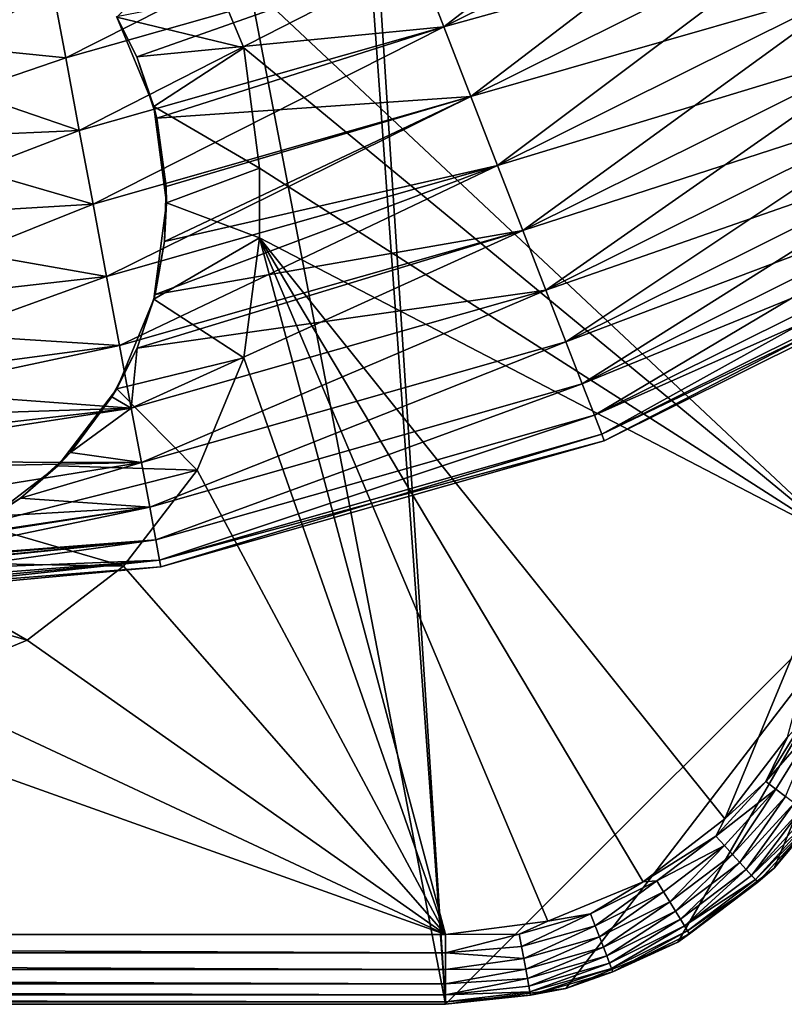
# Model space of a CAD drawing. Units: inches. Extents: x -0.17 to 0.17, y -2.12 to 0.64.
# Drawn here: x 0.07 to 0.1, y -1.55 to -1.51 of the extents above; entities that cross this region are included whole.
import ezdxf

# ---------------------------------------------------------------- set-up
doc = ezdxf.new("R2010")
doc.units = ezdxf.units.IN
doc.header["$MEASUREMENT"] = 0
doc.layers.add('czarny', color=250, linetype='Continuous')

msp = doc.modelspace()

# ---------------------------------------------------------------- linework, layer by layer
at = {"layer": 'czarny'}
for points in [[(0.074267, -1.315856, 0.469504), (0.109267, -1.127856, 0.469499), (0.109267, -1.527856, 0.469512)], [(0.106267, -1.527856, 0.504513), (0.106267, -1.127856, 0.504499), (0.078587, -1.501856, 0.504511)], [(0.089267, -1.547856, 0.469512), (0.074267, -1.339856, 0.469506), (0.074267, -1.315856, 0.469504)], [(0.109267, -1.527856, 0.469512), (0.089267, -1.547856, 0.469512), (0.074267, -1.315856, 0.469504)], [(-0.090733, -1.547856, 0.469512), (0.049267, -1.339856, 0.469506), (0.089267, -1.547856, 0.469512)], [(0.089267, -1.547856, 0.469512), (0.049267, -1.339856, 0.469506), (0.074267, -1.339856, 0.469506)], [(0.088048, -1.502813, 0.718344), (0.089195, -1.505773, 0.718936), (0.102124, -1.495804, 0.718344)], [(0.102124, -1.495804, 0.718344), (0.089195, -1.505773, 0.718936), (0.103795, -1.498503, 0.718937)], [(0.089195, -1.505773, 0.684085), (0.088048, -1.502813, 0.68468), (0.103795, -1.498503, 0.684086)], [(0.105495, -1.501249, 0.684086), (0.089195, -1.505773, 0.684085), (0.103795, -1.498503, 0.684086)], [(0.089195, -1.505773, 0.718936), (0.090362, -1.508785, 0.718936), (0.103795, -1.498503, 0.718937)], [(0.103795, -1.498503, 0.718937), (0.090362, -1.508785, 0.718936), (0.105495, -1.501249, 0.718937)], [(0.072371, -1.504156, 0.717176), (0.072924, -1.507116, 0.718343), (0.08696, -1.500005, 0.717177)], [(0.08696, -1.500005, 0.717177), (0.072924, -1.507116, 0.718343), (0.088048, -1.502813, 0.718344)], [(0.090362, -1.508785, 0.684085), (0.089195, -1.505773, 0.684085), (0.105495, -1.501249, 0.684086)], [(0.090362, -1.508785, 0.718936), (0.091508, -1.511745, 0.718343), (0.105495, -1.501249, 0.718937)], [(0.107167, -1.503948, 0.684679), (0.090362, -1.508785, 0.684085), (0.105495, -1.501249, 0.684086)], [(0.105495, -1.501249, 0.718937), (0.091508, -1.511745, 0.718343), (0.107167, -1.503948, 0.718343)], [(0.078587, -1.501856, 0.506511), (0.075123, -1.505356, 0.506511), (0.080585, -1.50668, 0.506511)], [(0.078587, -1.501856, 0.504511), (0.078587, -1.501856, 0.506511), (0.080585, -1.50668, 0.504511)], [(0.080585, -1.50668, 0.504511), (0.078587, -1.501856, 0.506511), (0.080585, -1.50668, 0.506511)], [(0.078587, -1.501856, 0.504511), (0.080585, -1.50668, 0.504511), (0.106267, -1.527856, 0.504513)], [(0.072924, -1.507116, 0.718343), (0.073507, -1.510237, 0.718936), (0.088048, -1.502813, 0.718344)], [(0.088048, -1.502813, 0.718344), (0.073507, -1.510237, 0.718936), (0.089195, -1.505773, 0.718936)], [(0.07598, -1.50707, 0.684527), (0.075112, -1.505337, 0.685108), (0.088048, -1.502813, 0.68468)], [(0.089195, -1.505773, 0.684085), (0.07598, -1.50707, 0.684527), (0.088048, -1.502813, 0.68468)], [(0.072371, -1.504156, 0.717176), (0.067228, -1.504855, 0.717129), (0.068074, -1.506622, 0.717936)], [(0.072371, -1.504156, 0.717176), (0.068074, -1.506622, 0.717936), (0.072924, -1.507116, 0.718343)], [(0.091508, -1.511745, 0.684679), (0.090362, -1.508785, 0.684085), (0.107167, -1.503948, 0.684679)], [(0.091508, -1.511745, 0.718343), (0.092596, -1.514553, 0.717176), (0.107167, -1.503948, 0.718343)], [(0.108752, -1.506508, 0.685845), (0.091508, -1.511745, 0.684679), (0.107167, -1.503948, 0.684679)], [(0.107167, -1.503948, 0.718343), (0.092596, -1.514553, 0.717176), (0.108752, -1.506508, 0.717176)], [(0.075123, -1.505356, 0.506511), (0.075112, -1.505337, 0.685108), (0.07598, -1.50707, 0.684527)], [(0.080585, -1.50668, 0.506511), (0.075123, -1.505356, 0.506511), (0.076721, -1.509215, 0.506511)], [(0.075123, -1.505356, 0.506511), (0.07598, -1.50707, 0.684527), (0.076721, -1.509215, 0.506511)], [(0.073507, -1.510237, 0.718936), (0.074101, -1.513411, 0.718936), (0.089195, -1.505773, 0.718936)], [(0.089195, -1.505773, 0.718936), (0.074101, -1.513411, 0.718936), (0.090362, -1.508785, 0.718936)], [(0.076844, -1.509705, 0.684072), (0.07598, -1.50707, 0.684527), (0.089195, -1.505773, 0.684085)], [(0.090362, -1.508785, 0.684085), (0.076844, -1.509705, 0.684072), (0.089195, -1.505773, 0.684085)], [(0.072924, -1.507116, 0.718343), (0.068074, -1.506622, 0.717936), (0.068636, -1.508579, 0.718542)], [(0.080585, -1.50668, 0.506511), (0.076721, -1.509215, 0.506511), (0.081267, -1.511856, 0.506511)], [(0.080585, -1.50668, 0.504511), (0.080585, -1.50668, 0.506511), (0.081267, -1.511856, 0.504511)], [(0.081267, -1.511856, 0.504511), (0.080585, -1.50668, 0.506511), (0.081267, -1.511856, 0.506511)], [(0.106267, -1.527856, 0.504513), (0.080585, -1.50668, 0.504511), (0.081267, -1.511856, 0.504511)], [(0.092596, -1.514553, 0.685845), (0.091508, -1.511745, 0.684679), (0.108752, -1.506508, 0.685845)], [(0.092596, -1.514553, 0.717176), (0.093588, -1.517113, 0.715476), (0.108752, -1.506508, 0.717176)], [(0.110197, -1.508842, 0.687545), (0.092596, -1.514553, 0.685845), (0.108752, -1.506508, 0.685845)], [(0.108752, -1.506508, 0.717176), (0.093588, -1.517113, 0.715476), (0.110197, -1.508842, 0.715476)], [(0.072924, -1.507116, 0.718343), (0.068636, -1.508579, 0.718542), (0.073507, -1.510237, 0.718936)], [(0.076721, -1.509215, 0.506511), (0.07598, -1.50707, 0.684527), (0.076844, -1.509705, 0.684072)], [(0.073507, -1.510237, 0.718936), (0.068636, -1.508579, 0.718542), (0.068937, -1.510439, 0.71888)], [(0.074101, -1.513411, 0.718936), (0.074684, -1.516531, 0.718343), (0.090362, -1.508785, 0.718936)], [(0.090362, -1.508785, 0.718936), (0.074684, -1.516531, 0.718343), (0.091508, -1.511745, 0.718343)], [(0.077251, -1.512646, 0.684075), (0.076844, -1.509705, 0.684072), (0.090362, -1.508785, 0.684085)], [(0.077251, -1.512646, 0.684075), (0.090362, -1.508785, 0.684085), (0.077181, -1.515014, 0.684427)], [(0.077181, -1.515014, 0.684427), (0.090362, -1.508785, 0.684085), (0.091508, -1.511745, 0.684679)], [(0.093588, -1.517113, 0.687545), (0.092596, -1.514553, 0.685845), (0.110197, -1.508842, 0.687545)], [(0.093588, -1.517113, 0.715476), (0.09445, -1.519338, 0.7133), (0.110197, -1.508842, 0.715476)], [(0.111454, -1.510871, 0.689721), (0.093588, -1.517113, 0.687545), (0.110197, -1.508842, 0.687545)], [(0.110197, -1.508842, 0.715476), (0.09445, -1.519338, 0.7133), (0.111454, -1.510871, 0.7133)], [(0.081267, -1.511856, 0.506511), (0.076721, -1.509215, 0.506511), (0.077267, -1.513356, 0.506511)], [(0.076721, -1.509215, 0.506511), (0.076844, -1.509705, 0.684072), (0.077267, -1.513356, 0.506511)], [(0.077267, -1.513356, 0.506511), (0.076844, -1.509705, 0.684072), (0.077251, -1.512646, 0.684075)], [(0.073507, -1.510237, 0.718936), (0.068937, -1.510439, 0.71888), (0.069051, -1.511946, 0.718999)], [(0.073507, -1.510237, 0.718936), (0.069051, -1.511946, 0.718999), (0.074101, -1.513411, 0.718936)], [(0.09445, -1.519338, 0.689721), (0.093588, -1.517113, 0.687545), (0.111454, -1.510871, 0.689721)], [(0.09445, -1.519338, 0.7133), (0.095153, -1.521153, 0.710723), (0.111454, -1.510871, 0.7133)], [(0.112478, -1.512526, 0.692298), (0.09445, -1.519338, 0.689721), (0.111454, -1.510871, 0.689721)], [(0.111454, -1.510871, 0.7133), (0.095153, -1.521153, 0.710723), (0.112478, -1.512526, 0.710723)], [(0.074684, -1.516531, 0.718343), (0.075237, -1.519492, 0.717176), (0.091508, -1.511745, 0.718343)], [(0.091508, -1.511745, 0.718343), (0.075237, -1.519492, 0.717176), (0.092596, -1.514553, 0.717176)], [(0.077181, -1.515014, 0.684427), (0.091508, -1.511745, 0.684679), (0.076774, -1.517294, 0.68505)], [(0.076774, -1.517294, 0.68505), (0.091508, -1.511745, 0.684679), (0.092596, -1.514553, 0.685845)], [(0.074101, -1.513411, 0.718936), (0.069051, -1.511946, 0.718999), (0.069047, -1.513718, 0.718974)], [(0.081267, -1.511856, 0.506511), (0.077267, -1.513356, 0.506511), (0.081267, -1.514856, 0.506511)], [(0.081267, -1.514856, 0.506511), (0.081267, -1.514856, 0.504511), (0.081267, -1.511856, 0.506511)], [(0.081267, -1.511856, 0.506511), (0.081267, -1.514856, 0.504511), (0.081267, -1.511856, 0.504511)], [(0.106267, -1.527856, 0.504513), (0.081267, -1.511856, 0.504511), (0.081267, -1.514856, 0.504511)], [(0.077267, -1.513356, 0.506511), (0.077251, -1.512646, 0.684075), (0.077181, -1.515014, 0.684427)], [(0.095153, -1.521153, 0.692298), (0.09445, -1.519338, 0.689721), (0.112478, -1.512526, 0.692298)], [(0.095153, -1.521153, 0.710723), (0.095673, -1.522495, 0.707833), (0.112478, -1.512526, 0.710723)], [(0.113236, -1.51375, 0.695189), (0.095153, -1.521153, 0.692298), (0.112478, -1.512526, 0.692298)], [(0.112478, -1.512526, 0.710723), (0.095673, -1.522495, 0.707833), (0.113236, -1.51375, 0.707832)], [(0.074101, -1.513411, 0.718936), (0.069047, -1.513718, 0.718974), (0.068869, -1.515502, 0.718773)], [(0.074101, -1.513411, 0.718936), (0.068869, -1.515502, 0.718773), (0.074684, -1.516531, 0.718343)], [(0.081267, -1.514856, 0.506511), (0.077267, -1.513356, 0.506511), (0.076721, -1.517497, 0.506511)], [(0.077267, -1.513356, 0.506511), (0.077181, -1.515014, 0.684427), (0.076721, -1.517497, 0.506511)], [(0.095673, -1.522495, 0.695189), (0.095153, -1.521153, 0.692298), (0.113236, -1.51375, 0.695189)], [(0.095673, -1.522495, 0.707833), (0.095992, -1.523319, 0.704726), (0.113236, -1.51375, 0.707832)], [(0.113701, -1.514501, 0.698295), (0.095673, -1.522495, 0.695189), (0.113236, -1.51375, 0.695189)], [(0.113236, -1.51375, 0.707832), (0.095992, -1.523319, 0.704726), (0.113701, -1.514501, 0.704726)], [(0.075237, -1.519492, 0.717176), (0.075742, -1.522191, 0.715476), (0.092596, -1.514553, 0.717176)], [(0.092596, -1.514553, 0.717176), (0.075742, -1.522191, 0.715476), (0.093588, -1.517113, 0.715476)], [(0.076774, -1.517294, 0.68505), (0.092596, -1.514553, 0.685845), (0.075994, -1.519609, 0.685976)], [(0.075994, -1.519609, 0.685976), (0.092596, -1.514553, 0.685845), (0.093588, -1.517113, 0.687545)], [(0.095992, -1.523319, 0.698296), (0.095673, -1.522495, 0.695189), (0.113701, -1.514501, 0.698295)], [(0.095992, -1.523319, 0.704726), (0.0961, -1.523597, 0.701511), (0.113701, -1.514501, 0.704726)], [(0.113858, -1.514755, 0.701511), (0.095992, -1.523319, 0.698296), (0.113701, -1.514501, 0.698295)], [(0.0961, -1.523597, 0.701511), (0.095992, -1.523319, 0.698296), (0.113858, -1.514755, 0.701511)], [(0.113701, -1.514501, 0.704726), (0.0961, -1.523597, 0.701511), (0.113858, -1.514755, 0.701511)], [(0.081267, -1.514856, 0.506511), (0.076721, -1.517497, 0.506511), (0.080585, -1.520033, 0.506511)], [(0.076721, -1.517497, 0.506511), (0.077181, -1.515014, 0.684427), (0.076774, -1.517294, 0.68505)], [(0.081267, -1.514856, 0.504511), (0.081267, -1.514856, 0.506511), (0.080585, -1.520033, 0.504511)], [(0.080585, -1.520033, 0.504511), (0.081267, -1.514856, 0.506511), (0.080585, -1.520033, 0.506511)], [(0.080585, -1.520033, 0.504511), (0.089267, -1.544856, 0.504512), (0.081267, -1.514856, 0.504511)], [(0.081267, -1.514856, 0.504511), (0.089267, -1.544856, 0.504512), (0.093666, -1.544277, 0.504512)], [(0.081267, -1.514856, 0.504511), (0.093666, -1.544277, 0.504512), (0.097767, -1.542579, 0.504512)], [(0.097767, -1.542579, 0.504512), (0.101287, -1.539877, 0.504512), (0.081267, -1.514856, 0.504511)], [(0.081267, -1.514856, 0.504511), (0.101287, -1.539877, 0.504512), (0.106267, -1.527856, 0.504513)], [(0.074684, -1.516531, 0.718343), (0.068869, -1.515502, 0.718773), (0.068481, -1.517225, 0.718412)], [(0.074684, -1.516531, 0.718343), (0.068481, -1.517225, 0.718412), (0.067764, -1.519027, 0.717858)], [(0.067764, -1.519027, 0.717858), (0.075237, -1.519492, 0.717176), (0.074684, -1.516531, 0.718343)], [(0.075994, -1.519609, 0.685976), (0.093588, -1.517113, 0.687545), (0.075742, -1.522191, 0.687545)], [(0.075742, -1.522191, 0.687545), (0.093588, -1.517113, 0.687545), (0.07618, -1.524536, 0.689722)], [(0.075742, -1.522191, 0.715476), (0.07618, -1.524536, 0.713301), (0.093588, -1.517113, 0.715476)], [(0.076721, -1.517497, 0.506511), (0.076774, -1.517294, 0.68505), (0.075994, -1.519609, 0.685976)], [(0.07618, -1.524536, 0.689722), (0.093588, -1.517113, 0.687545), (0.09445, -1.519338, 0.689721)], [(0.093588, -1.517113, 0.715476), (0.07618, -1.524536, 0.713301), (0.09445, -1.519338, 0.7133)], [(0.080585, -1.520033, 0.506511), (0.076721, -1.517497, 0.506511), (0.075123, -1.521356, 0.506511)], [(0.076721, -1.517497, 0.506511), (0.075994, -1.519609, 0.685976), (0.075123, -1.521356, 0.506511)], [(0.066728, -1.520629, 0.71721), (0.075237, -1.519492, 0.717176), (0.067764, -1.519027, 0.717858)], [(0.07618, -1.524536, 0.689722), (0.09445, -1.519338, 0.689721), (0.076538, -1.526449, 0.692299)], [(0.07618, -1.524536, 0.713301), (0.076538, -1.526449, 0.710724), (0.09445, -1.519338, 0.7133)], [(0.076538, -1.526449, 0.692299), (0.09445, -1.519338, 0.689721), (0.095153, -1.521153, 0.692298)], [(0.09445, -1.519338, 0.7133), (0.076538, -1.526449, 0.710724), (0.095153, -1.521153, 0.710723)], [(0.065957, -1.521472, 0.716808), (0.075742, -1.522191, 0.715476), (0.075237, -1.519492, 0.717176)], [(0.065957, -1.521472, 0.716808), (0.075237, -1.519492, 0.717176), (0.066728, -1.520629, 0.71721)], [(0.075123, -1.521356, 0.506511), (0.075994, -1.519609, 0.685976), (0.074911, -1.521712, 0.687099)], [(0.075742, -1.522191, 0.687545), (0.074911, -1.521712, 0.687099), (0.075994, -1.519609, 0.685976)], [(0.080585, -1.520033, 0.506511), (0.075123, -1.521356, 0.506511), (0.078587, -1.524856, 0.506513)], [(0.080585, -1.520033, 0.504511), (0.080585, -1.520033, 0.506511), (0.078587, -1.524856, 0.504513)], [(0.078587, -1.524856, 0.504513), (0.080585, -1.520033, 0.506511), (0.078587, -1.524856, 0.506513)], [(0.080585, -1.520033, 0.504511), (0.078587, -1.524856, 0.504513), (0.089267, -1.544856, 0.504512)], [(0.076538, -1.526449, 0.692299), (0.095153, -1.521153, 0.692298), (0.076802, -1.527864, 0.69519)], [(0.076538, -1.526449, 0.710724), (0.076802, -1.527864, 0.707833), (0.095153, -1.521153, 0.710723)], [(0.076802, -1.527864, 0.69519), (0.095153, -1.521153, 0.692298), (0.095673, -1.522495, 0.695189)], [(0.095153, -1.521153, 0.710723), (0.076802, -1.527864, 0.707833), (0.095673, -1.522495, 0.707833)], [(0.064683, -1.52255, 0.716228), (0.075742, -1.522191, 0.715476), (0.065957, -1.521472, 0.716808)], [(0.078587, -1.524856, 0.506513), (0.075123, -1.521356, 0.506511), (0.07258, -1.52467, 0.506513)], [(0.075123, -1.521356, 0.506511), (0.074911, -1.521712, 0.687099), (0.07258, -1.52467, 0.506513)], [(0.07258, -1.52467, 0.506513), (0.074911, -1.521712, 0.687099), (0.073127, -1.524096, 0.688757)], [(0.075742, -1.522191, 0.687545), (0.073127, -1.524096, 0.688757), (0.074911, -1.521712, 0.687099)], [(0.075742, -1.522191, 0.715476), (0.062865, -1.523674, 0.715531), (0.060851, -1.524483, 0.714967)], [(0.075742, -1.522191, 0.715476), (0.060851, -1.524483, 0.714967), (0.07618, -1.524536, 0.713301)], [(0.064683, -1.52255, 0.716228), (0.062865, -1.523674, 0.715531), (0.075742, -1.522191, 0.715476)], [(0.07618, -1.524536, 0.689722), (0.073127, -1.524096, 0.688757), (0.075742, -1.522191, 0.687545)], [(0.076802, -1.527864, 0.69519), (0.095673, -1.522495, 0.695189), (0.076965, -1.528733, 0.698296)], [(0.076802, -1.527864, 0.707833), (0.076965, -1.528733, 0.704727), (0.095673, -1.522495, 0.707833)], [(0.076965, -1.528733, 0.698296), (0.095673, -1.522495, 0.695189), (0.095992, -1.523319, 0.698296)], [(0.095673, -1.522495, 0.707833), (0.076965, -1.528733, 0.704727), (0.095992, -1.523319, 0.704726)], [(0.076965, -1.528733, 0.704727), (0.07702, -1.529026, 0.701512), (0.095992, -1.523319, 0.704726)], [(0.0961, -1.523597, 0.701511), (0.076965, -1.528733, 0.698296), (0.095992, -1.523319, 0.698296)], [(0.07702, -1.529026, 0.701512), (0.076965, -1.528733, 0.698296), (0.0961, -1.523597, 0.701511)], [(0.095992, -1.523319, 0.704726), (0.07702, -1.529026, 0.701512), (0.0961, -1.523597, 0.701511)], [(0.07258, -1.52467, 0.506513), (0.073127, -1.524096, 0.688757), (0.070986, -1.526066, 0.690526)], [(0.07618, -1.524536, 0.689722), (0.070986, -1.526066, 0.690526), (0.073127, -1.524096, 0.688757)], [(0.07618, -1.524536, 0.713301), (0.059089, -1.524874, 0.714674), (0.057267, -1.527578, 0.71171)], [(0.07618, -1.524536, 0.713301), (0.057267, -1.527578, 0.71171), (0.076538, -1.526449, 0.710724)], [(0.07618, -1.524536, 0.713301), (0.060851, -1.524483, 0.714967), (0.059089, -1.524874, 0.714674)], [(0.076538, -1.526449, 0.692299), (0.070986, -1.526066, 0.690526), (0.07618, -1.524536, 0.689722)], [(0.078587, -1.524856, 0.506513), (0.07258, -1.52467, 0.506513), (0.069267, -1.527213, 0.506513)], [(0.07258, -1.52467, 0.506513), (0.070986, -1.526066, 0.690526), (0.069267, -1.527213, 0.506513)], [(0.078587, -1.524856, 0.506513), (0.069267, -1.527213, 0.506513), (0.075409, -1.528998, 0.506513)], [(0.078587, -1.524856, 0.504513), (0.078587, -1.524856, 0.506513), (0.075409, -1.528998, 0.504513)], [(0.075409, -1.528998, 0.504513), (0.078587, -1.524856, 0.506513), (0.075409, -1.528998, 0.506513)], [(0.089267, -1.544856, 0.504512), (0.078587, -1.524856, 0.504513), (0.075409, -1.528998, 0.504513)], [(0.069267, -1.527213, 0.506513), (0.070986, -1.526066, 0.690526), (0.068406, -1.527675, 0.692354)], [(0.076538, -1.526449, 0.692299), (0.068406, -1.527675, 0.692354), (0.070986, -1.526066, 0.690526)], [(0.076538, -1.526449, 0.710724), (0.057267, -1.527578, 0.71171), (0.057267, -1.529468, 0.708342)], [(0.076538, -1.526449, 0.710724), (0.057267, -1.529468, 0.708342), (0.076802, -1.527864, 0.707833)], [(0.076802, -1.527864, 0.69519), (0.065754, -1.528714, 0.69378), (0.076538, -1.526449, 0.692299)], [(0.076538, -1.526449, 0.692299), (0.065754, -1.528714, 0.69378), (0.068406, -1.527675, 0.692354)], [(0.075409, -1.528998, 0.506513), (0.069267, -1.527213, 0.506513), (0.065408, -1.528811, 0.506513)], [(0.076802, -1.527864, 0.707833), (0.057267, -1.529468, 0.708342), (0.057267, -1.530574, 0.704642)], [(0.076802, -1.527864, 0.707833), (0.057267, -1.530574, 0.704642), (0.076965, -1.528733, 0.704727)], [(0.076965, -1.528733, 0.698296), (0.062541, -1.529306, 0.694608), (0.076802, -1.527864, 0.69519)], [(0.076802, -1.527864, 0.69519), (0.062541, -1.529306, 0.694608), (0.06396, -1.52913, 0.694385)], [(0.076802, -1.527864, 0.69519), (0.06396, -1.52913, 0.694385), (0.065754, -1.528714, 0.69378)], [(0.109267, -1.527856, 0.469512), (0.094443, -1.547175, 0.469512), (0.089267, -1.547856, 0.469512)], [(0.099267, -1.545177, 0.469512), (0.094443, -1.547175, 0.469512), (0.109267, -1.527856, 0.469512)], [(0.109267, -1.527856, 0.469512), (0.103409, -1.541998, 0.469512), (0.099267, -1.545177, 0.469512)], [(0.101287, -1.539877, 0.504512), (0.103989, -1.536356, 0.504512), (0.106267, -1.527856, 0.504513)], [(0.109267, -1.527856, 0.469512), (0.106587, -1.537856, 0.469512), (0.103409, -1.541998, 0.469512)], [(0.076965, -1.528733, 0.704727), (0.057267, -1.530574, 0.704642), (0.07702, -1.529026, 0.701512)], [(0.07702, -1.529026, 0.701512), (0.057267, -1.530841, 0.700787), (0.076965, -1.528733, 0.698296)], [(0.057267, -1.530841, 0.700787), (0.057267, -1.530256, 0.696969), (0.076965, -1.528733, 0.698296)], [(0.076965, -1.528733, 0.698296), (0.057267, -1.530256, 0.696969), (0.062541, -1.529306, 0.694608)], [(0.057267, -1.530574, 0.704642), (0.057267, -1.530841, 0.700787), (0.07702, -1.529026, 0.701512)], [(0.071267, -1.532177, 0.506513), (0.065408, -1.528811, 0.506513), (0.061267, -1.529356, 0.506513)], [(0.075409, -1.528998, 0.506513), (0.065408, -1.528811, 0.506513), (0.071267, -1.532177, 0.506513)], [(0.075409, -1.528998, 0.504513), (0.075409, -1.528998, 0.506513), (0.071267, -1.532177, 0.504513)], [(0.071267, -1.532177, 0.504513), (0.075409, -1.528998, 0.506513), (0.071267, -1.532177, 0.506513)], [(0.089267, -1.544856, 0.504512), (0.075409, -1.528998, 0.504513), (0.071267, -1.532177, 0.504513)], [(0.061267, -1.529356, 0.506513), (0.066443, -1.534175, 0.506512), (0.071267, -1.532177, 0.506513)], [(0.071267, -1.532177, 0.504513), (0.071267, -1.532177, 0.506513), (0.066443, -1.534175, 0.504512)], [(0.066443, -1.534175, 0.504512), (0.071267, -1.532177, 0.506513), (0.066443, -1.534175, 0.506512)], [(0.071267, -1.532177, 0.504513), (0.066443, -1.534175, 0.504512), (0.089267, -1.544856, 0.504512)], [(0.089267, -1.544856, 0.504512), (0.066443, -1.534175, 0.504512), (0.061267, -1.534856, 0.504512)], [(0.089267, -1.544856, 0.504512), (0.061267, -1.534856, 0.504512), (-0.090733, -1.544856, 0.504512)], [(0.104732, -1.535557, 0.504499), (0.103989, -1.536356, 0.504512), (0.103054, -1.538268, 0.504499)], [(0.104732, -1.535557, 0.504499), (0.103054, -1.538268, 0.504499), (0.105219, -1.5358, 0.504397)], [(0.105219, -1.5358, 0.504397), (0.103054, -1.538268, 0.504499), (0.103488, -1.538596, 0.504397)], [(0.103488, -1.538596, 0.504397), (0.1039, -1.538907, 0.504197), (0.105219, -1.5358, 0.504397)], [(0.103989, -1.536356, 0.504512), (0.101287, -1.539877, 0.504512), (0.103054, -1.538268, 0.504499)], [(0.106587, -1.537856, 0.469512), (0.106587, -1.537856, 0.501512), (0.103409, -1.541998, 0.469512)], [(0.103409, -1.541998, 0.469512), (0.106587, -1.537856, 0.501512), (0.103409, -1.541998, 0.501512)], [(0.103409, -1.541998, 0.501512), (0.106587, -1.537856, 0.501512), (0.105186, -1.539878, 0.502063)], [(0.103054, -1.538268, 0.504499), (0.101287, -1.539877, 0.504512), (0.100906, -1.540624, 0.504499)], [(0.103054, -1.538268, 0.504499), (0.100906, -1.540624, 0.504499), (0.103488, -1.538596, 0.504397)], [(0.103488, -1.538596, 0.504397), (0.100906, -1.540624, 0.504499), (0.101272, -1.541026, 0.504397)], [(0.101272, -1.541026, 0.504397), (0.10162, -1.541408, 0.504197), (0.103488, -1.538596, 0.504397)], [(0.103488, -1.538596, 0.504397), (0.10162, -1.541408, 0.504197), (0.1039, -1.538907, 0.504197)], [(0.10162, -1.541408, 0.504197), (0.101937, -1.541756, 0.503906), (0.1039, -1.538907, 0.504197)], [(0.1039, -1.538907, 0.504197), (0.101937, -1.541756, 0.503906), (0.104276, -1.539191, 0.503906)], [(0.101937, -1.541756, 0.503906), (0.102213, -1.542058, 0.503533), (0.104276, -1.539191, 0.503906)], [(0.104276, -1.539191, 0.503906), (0.102213, -1.542058, 0.503533), (0.104602, -1.539437, 0.503533)], [(0.102213, -1.542058, 0.503533), (0.102438, -1.542304, 0.503091), (0.104602, -1.539437, 0.503533)], [(0.104602, -1.539437, 0.503533), (0.102438, -1.542304, 0.503091), (0.104868, -1.539638, 0.503091)], [(0.102438, -1.542304, 0.503091), (0.105065, -1.539787, 0.502595), (0.104868, -1.539638, 0.503091)], [(0.102604, -1.542487, 0.502595), (0.105065, -1.539787, 0.502595), (0.102438, -1.542304, 0.503091)], [(0.102604, -1.542487, 0.502595), (0.105186, -1.539878, 0.502063), (0.105065, -1.539787, 0.502595)], [(0.101287, -1.539877, 0.504512), (0.097767, -1.542579, 0.504512), (0.100906, -1.540624, 0.504499)], [(0.102706, -1.542599, 0.502063), (0.105186, -1.539878, 0.502063), (0.102604, -1.542487, 0.502595)], [(0.102706, -1.542599, 0.502063), (0.103409, -1.541998, 0.501512), (0.105186, -1.539878, 0.502063)], [(0.100906, -1.540624, 0.504499), (0.097767, -1.542579, 0.504512), (0.098362, -1.542545, 0.504499)], [(0.100906, -1.540624, 0.504499), (0.098362, -1.542545, 0.504499), (0.101272, -1.541026, 0.504397)], [(0.101272, -1.541026, 0.504397), (0.098362, -1.542545, 0.504499), (0.098648, -1.543008, 0.504397)], [(0.098648, -1.543008, 0.504397), (0.09892, -1.543447, 0.504197), (0.101272, -1.541026, 0.504397)], [(0.101272, -1.541026, 0.504397), (0.09892, -1.543447, 0.504197), (0.10162, -1.541408, 0.504197)], [(0.09892, -1.543447, 0.504197), (0.099168, -1.543847, 0.503906), (0.10162, -1.541408, 0.504197)], [(0.10162, -1.541408, 0.504197), (0.099168, -1.543847, 0.503906), (0.101937, -1.541756, 0.503906)], [(0.099168, -1.543847, 0.503906), (0.099383, -1.544195, 0.503533), (0.101937, -1.541756, 0.503906)], [(0.101937, -1.541756, 0.503906), (0.099383, -1.544195, 0.503533), (0.102213, -1.542058, 0.503533)], [(0.103409, -1.541998, 0.469512), (0.103409, -1.541998, 0.501512), (0.099267, -1.545177, 0.469512)], [(0.099267, -1.545177, 0.469512), (0.103409, -1.541998, 0.501512), (0.099267, -1.545177, 0.501512)], [(0.099267, -1.545177, 0.501512), (0.103409, -1.541998, 0.501512), (0.102706, -1.542599, 0.502063)], [(0.099383, -1.544195, 0.503533), (0.099559, -1.544479, 0.503091), (0.102213, -1.542058, 0.503533)], [(0.102213, -1.542058, 0.503533), (0.099559, -1.544479, 0.503091), (0.102438, -1.542304, 0.503091)], [(0.099559, -1.544479, 0.503091), (0.102604, -1.542487, 0.502595), (0.102438, -1.542304, 0.503091)], [(0.095508, -1.543966, 0.504499), (0.097767, -1.542579, 0.504512), (0.093666, -1.544277, 0.504512)], [(0.098362, -1.542545, 0.504499), (0.097767, -1.542579, 0.504512), (0.095508, -1.543966, 0.504499)], [(0.095508, -1.543966, 0.504499), (0.095704, -1.544474, 0.504397), (0.098362, -1.542545, 0.504499)], [(0.098362, -1.542545, 0.504499), (0.095704, -1.544474, 0.504397), (0.098648, -1.543008, 0.504397)], [(0.099768, -1.544817, 0.502063), (0.099267, -1.545177, 0.501512), (0.102706, -1.542599, 0.502063)], [(0.099689, -1.544688, 0.502595), (0.102604, -1.542487, 0.502595), (0.099559, -1.544479, 0.503091)], [(0.099689, -1.544688, 0.502595), (0.102706, -1.542599, 0.502063), (0.102604, -1.542487, 0.502595)], [(0.099768, -1.544817, 0.502063), (0.102706, -1.542599, 0.502063), (0.099689, -1.544688, 0.502595)], [(0.095704, -1.544474, 0.504397), (0.095891, -1.544955, 0.504197), (0.098648, -1.543008, 0.504397)], [(0.098648, -1.543008, 0.504397), (0.095891, -1.544955, 0.504197), (0.09892, -1.543447, 0.504197)], [(0.095891, -1.544955, 0.504197), (0.096061, -1.545394, 0.503906), (0.09892, -1.543447, 0.504197)], [(0.09892, -1.543447, 0.504197), (0.096061, -1.545394, 0.503906), (0.099168, -1.543847, 0.503906)], [(0.095508, -1.543966, 0.504499), (0.093666, -1.544277, 0.504512), (0.092441, -1.544839, 0.504499)], [(0.092441, -1.544839, 0.504499), (0.092541, -1.545374, 0.504397), (0.095508, -1.543966, 0.504499)], [(0.095508, -1.543966, 0.504499), (0.092541, -1.545374, 0.504397), (0.095704, -1.544474, 0.504397)], [(0.096061, -1.545394, 0.503906), (0.096209, -1.545776, 0.503533), (0.099168, -1.543847, 0.503906)], [(0.099168, -1.543847, 0.503906), (0.096209, -1.545776, 0.503533), (0.099383, -1.544195, 0.503533)], [(0.093666, -1.544277, 0.504512), (0.089267, -1.544856, 0.504512), (0.092441, -1.544839, 0.504499)], [(0.092541, -1.545374, 0.504397), (0.092636, -1.545881, 0.504197), (0.095704, -1.544474, 0.504397)], [(0.095704, -1.544474, 0.504397), (0.092636, -1.545881, 0.504197), (0.095891, -1.544955, 0.504197)], [(0.096209, -1.545776, 0.503533), (0.096329, -1.546087, 0.503091), (0.099383, -1.544195, 0.503533)], [(0.099383, -1.544195, 0.503533), (0.096329, -1.546087, 0.503091), (0.099559, -1.544479, 0.503091)], [(0.089267, -1.544856, 0.504512), (-0.090733, -1.544856, 0.504512), (0.089267, -1.545633, 0.504409)], [(0.089267, -1.545633, 0.504409), (-0.090733, -1.544856, 0.504512), (-0.090733, -1.545633, 0.504409)], [(0.092441, -1.544839, 0.504499), (0.089267, -1.544856, 0.504512), (0.089267, -1.545633, 0.504409)], [(0.092441, -1.544839, 0.504499), (0.089267, -1.545633, 0.504409), (0.092541, -1.545374, 0.504397)], [(0.096329, -1.546087, 0.503091), (0.096418, -1.546317, 0.502595), (0.099559, -1.544479, 0.503091)], [(0.099559, -1.544479, 0.503091), (0.096418, -1.546317, 0.502595), (0.099689, -1.544688, 0.502595)], [(0.096418, -1.546317, 0.502595), (0.096473, -1.546458, 0.502063), (0.099689, -1.544688, 0.502595)], [(0.099689, -1.544688, 0.502595), (0.096473, -1.546458, 0.502063), (0.099768, -1.544817, 0.502063)], [(0.096473, -1.546458, 0.502063), (0.099267, -1.545177, 0.501512), (0.099768, -1.544817, 0.502063)], [(0.092636, -1.545881, 0.504197), (0.092723, -1.546344, 0.503906), (0.095891, -1.544955, 0.504197)], [(0.095891, -1.544955, 0.504197), (0.092723, -1.546344, 0.503906), (0.096061, -1.545394, 0.503906)], [(0.099267, -1.545177, 0.469512), (0.099267, -1.545177, 0.501512), (0.094443, -1.547175, 0.469512)], [(0.094443, -1.547175, 0.469512), (0.099267, -1.545177, 0.501512), (0.094443, -1.547175, 0.501512)], [(0.096473, -1.546458, 0.502063), (0.094443, -1.547175, 0.501512), (0.099267, -1.545177, 0.501512)], [(0.089267, -1.545633, 0.504409), (-0.090733, -1.545633, 0.504409), (0.089267, -1.546356, 0.50411)], [(0.089267, -1.546356, 0.50411), (-0.090733, -1.545633, 0.504409), (-0.090733, -1.546356, 0.50411)], [(0.092541, -1.545374, 0.504397), (0.089267, -1.545633, 0.504409), (0.092636, -1.545881, 0.504197)], [(0.089267, -1.545633, 0.504409), (0.089267, -1.546356, 0.50411), (0.092636, -1.545881, 0.504197)], [(0.092723, -1.546344, 0.503906), (0.092798, -1.546746, 0.503533), (0.096061, -1.545394, 0.503906)], [(0.096061, -1.545394, 0.503906), (0.092798, -1.546746, 0.503533), (0.096209, -1.545776, 0.503533)], [(0.092636, -1.545881, 0.504197), (0.089267, -1.546356, 0.50411), (0.092723, -1.546344, 0.503906)], [(0.092798, -1.546746, 0.503533), (0.092859, -1.547074, 0.503091), (0.096209, -1.545776, 0.503533)], [(0.096209, -1.545776, 0.503533), (0.092859, -1.547074, 0.503091), (0.096329, -1.546087, 0.503091)], [(0.092859, -1.547074, 0.503091), (0.092904, -1.547317, 0.502595), (0.096329, -1.546087, 0.503091)], [(0.096329, -1.546087, 0.503091), (0.092904, -1.547317, 0.502595), (0.096418, -1.546317, 0.502595)], [(0.089267, -1.546356, 0.50411), (-0.090733, -1.546356, 0.50411), (0.089267, -1.546978, 0.503633)], [(0.089267, -1.546978, 0.503633), (-0.090733, -1.546356, 0.50411), (-0.090733, -1.546978, 0.503633)], [(0.089267, -1.546356, 0.50411), (0.089267, -1.546978, 0.503633), (0.092723, -1.546344, 0.503906)], [(0.092723, -1.546344, 0.503906), (0.089267, -1.546978, 0.503633), (0.092798, -1.546746, 0.503533)], [(0.092904, -1.547317, 0.502595), (0.092932, -1.547465, 0.502063), (0.096418, -1.546317, 0.502595)], [(0.096418, -1.546317, 0.502595), (0.092932, -1.547465, 0.502063), (0.096473, -1.546458, 0.502063)], [(0.092932, -1.547465, 0.502063), (0.094443, -1.547175, 0.501512), (0.096473, -1.546458, 0.502063)], [(0.089267, -1.546978, 0.503633), (-0.090733, -1.546978, 0.503633), (0.089267, -1.547454, 0.503012)], [(0.089267, -1.547454, 0.503012), (-0.090733, -1.546978, 0.503633), (-0.090733, -1.547454, 0.503012)], [(0.089267, -1.546978, 0.503633), (0.089267, -1.547454, 0.503012), (0.092798, -1.546746, 0.503533)], [(0.092798, -1.546746, 0.503533), (0.089267, -1.547454, 0.503012), (0.092859, -1.547074, 0.503091)], [(0.092859, -1.547074, 0.503091), (0.089267, -1.547454, 0.503012), (0.092904, -1.547317, 0.502595)], [(0.094443, -1.547175, 0.469512), (0.094443, -1.547175, 0.501512), (0.089267, -1.547856, 0.469512)], [(0.089267, -1.547856, 0.469512), (0.094443, -1.547175, 0.501512), (0.089267, -1.547856, 0.501512)], [(0.092932, -1.547465, 0.502063), (0.089267, -1.547856, 0.501512), (0.094443, -1.547175, 0.501512)], [(0.092904, -1.547317, 0.502595), (0.089267, -1.547454, 0.503012), (0.089267, -1.547754, 0.502288)], [(0.092904, -1.547317, 0.502595), (0.089267, -1.547754, 0.502288), (0.092932, -1.547465, 0.502063)], [(0.089267, -1.547454, 0.503012), (-0.090733, -1.547454, 0.503012), (0.089267, -1.547754, 0.502288)], [(0.089267, -1.547754, 0.502288), (-0.090733, -1.547454, 0.503012), (-0.090733, -1.547754, 0.502288)], [(0.089267, -1.547754, 0.502288), (-0.090733, -1.547754, 0.502288), (0.089267, -1.547856, 0.501512)], [(0.089267, -1.547856, 0.501512), (-0.090733, -1.547754, 0.502288), (-0.090733, -1.547856, 0.501512)], [(-0.090733, -1.547856, 0.501512), (-0.090733, -1.547856, 0.469512), (0.089267, -1.547856, 0.501512)], [(0.089267, -1.547856, 0.501512), (-0.090733, -1.547856, 0.469512), (0.089267, -1.547856, 0.469512)], [(0.092932, -1.547465, 0.502063), (0.089267, -1.547754, 0.502288), (0.089267, -1.547856, 0.501512)]]:
    msp.add_3dface(points, dxfattribs=at)

doc.saveas('drawing.dxf')
